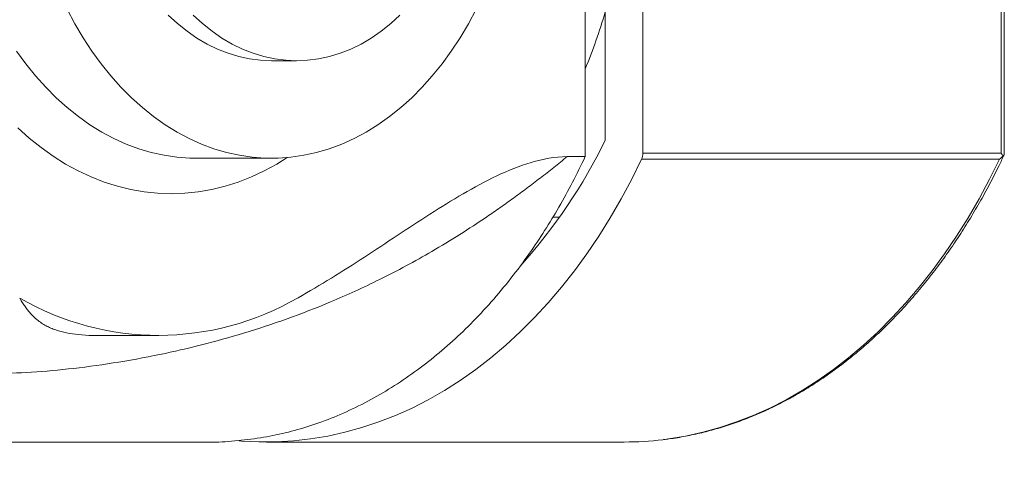
# Model space of a CAD drawing. Units: millimetres. Extents: x -307 to 577, y -455 to 678.
# Drawn here: x 197 to 225, y 613 to 626 of the extents above; entities that cross this region are included whole.
import ezdxf

# ---------------------------------------------------------------- set-up
doc = ezdxf.new("R2010")
doc.units = ezdxf.units.MM

msp = doc.modelspace()

# ---------------------------------------------------------------- linework, layer by layer
at = {"color": 7, "linetype": 'Continuous', "lineweight": 0}
for p, q in [((213.248, 641.705), (213.248, 621.802)), ((214.874, 641.612), (214.874, 621.894)), ((224.969, 621.894), (224.969, 641.612)), ((225.057, 621.87), (225.057, 641.636)), ((213.814, 628.494), (213.814, 622.266)), ((204.409, 624.503), (205.116, 624.503)), ((213.248, 621.802), (212.737, 621.801)), ((214.874, 621.894), (224.969, 621.894)), ((202.288, 621.753), (204.409, 621.753)), ((224.92, 621.727), (214.838, 621.727)), ((212.332, 620.09), (212.52, 620.09)), ((199.56, 616.753), (201.227, 616.753)), ((204.268, 613.753), (214.349, 613.753))]:
    msp.add_line(p, q, dxfattribs=at)
at = {"color": 7, "linetype": 'Continuous', "lineweight": 0, "flags": 128}
for points in [[(210.172, 625.959), (209.954, 625.547), (209.72, 625.152), (209.473, 624.774), (209.212, 624.414), (208.939, 624.074), (208.653, 623.755), (208.357, 623.456), (208.049, 623.18), (207.732, 622.926), (207.407, 622.696), (207.073, 622.49), (206.732, 622.308), (206.385, 622.152), (206.033, 622.021), (205.677, 621.915), (205.317, 621.836), (204.955, 621.783), (204.591, 621.757), (204.227, 621.757), (203.863, 621.783), (203.501, 621.836), (203.141, 621.915), (202.785, 622.021), (202.433, 622.152), (202.086, 622.308), (201.745, 622.49), (201.412, 622.696), (201.086, 622.926), (200.769, 623.18), (200.462, 623.456), (200.165, 623.755), (199.879, 624.074), (199.606, 624.414), (199.345, 624.774), (199.098, 625.152), (198.865, 625.547), (198.646, 625.959)], [(201.497, 625.787), (201.757, 625.549), (202.027, 625.334), (202.305, 625.142), (202.591, 624.974), (202.884, 624.831), (203.182, 624.714), (203.485, 624.622), (203.791, 624.556), (204.1, 624.516), (204.409, 624.503), (204.409, 624.503)], [(202.204, 625.787), (202.464, 625.549), (202.734, 625.334), (203.012, 625.142), (203.298, 624.974), (203.591, 624.831), (203.889, 624.714), (204.192, 624.622), (204.498, 624.556), (204.807, 624.516), (205.116, 624.503)], [(205.116, 624.503), (205.426, 624.516), (205.734, 624.556), (206.04, 624.622), (206.343, 624.714), (206.641, 624.831), (206.934, 624.974), (207.22, 625.142), (207.499, 625.334), (207.768, 625.549), (208.028, 625.787)], [(214.838, 621.727), (214.559, 621.161), (214.264, 620.611), (213.954, 620.077), (213.631, 619.56), (213.293, 619.061), (212.942, 618.581), (212.579, 618.12), (212.203, 617.68), (211.816, 617.26), (211.417, 616.861), (211.008, 616.484), (210.589, 616.13), (210.161, 615.799), (209.724, 615.491), (209.279, 615.207), (208.826, 614.947), (208.367, 614.712), (207.902, 614.503), (207.432, 614.318), (206.957, 614.159), (206.478, 614.027), (205.995, 613.92), (205.51, 613.839), (205.024, 613.785), (204.536, 613.757), (204.048, 613.756), (203.56, 613.781), (203.495, 613.786)]]:
    msp.add_lwpolyline(points, dxfattribs=at)
at = {"color": 8, "linetype": 'Continuous', "lineweight": 0, "flags": 128}
for points in [[(202.288, 621.753), (202.106, 621.757), (201.742, 621.783), (201.38, 621.836), (201.02, 621.915), (200.664, 622.021), (200.311, 622.152), (199.965, 622.308), (199.624, 622.49), (199.29, 622.696), (198.965, 622.926), (198.648, 623.18), (198.34, 623.456), (198.044, 623.755), (197.758, 624.074), (197.485, 624.414), (197.224, 624.774)], [(204.851, 621.773), (204.557, 621.591), (204.201, 621.396), (203.839, 621.227), (203.471, 621.083), (203.098, 620.965), (202.722, 620.872), (202.343, 620.806), (201.962, 620.766), (201.581, 620.753), (201.199, 620.766), (200.818, 620.806), (200.439, 620.872), (200.063, 620.965), (199.691, 621.083), (199.323, 621.227), (198.96, 621.396), (198.604, 621.591), (198.255, 621.809), (197.914, 622.052), (197.582, 622.318), (197.259, 622.607)], [(215.439, 613.819), (215.592, 613.839), (216.077, 613.92), (216.559, 614.027), (217.038, 614.159), (217.513, 614.318), (217.983, 614.503), (218.449, 614.712), (218.908, 614.947), (219.36, 615.207), (219.805, 615.491), (220.242, 615.799), (220.67, 616.13), (221.089, 616.484), (221.498, 616.861), (221.897, 617.26), (222.284, 617.68), (222.66, 618.12), (223.024, 618.581), (223.375, 619.061), (223.712, 619.56), (224.036, 620.077), (224.345, 620.611), (224.64, 621.161), (224.92, 621.727)]]:
    msp.add_lwpolyline(points, dxfattribs=at)
at = {"color": 7, "linetype": 'Continuous', "lineweight": 0}
for centre, radius, start, end in [((196.459, 631.091), 18.122, 337.8883, 343.2705), ((199.941, 629.04), 15.438, 318.1122, 333.9752), ((214.481, 621.891), 0.393, 335.2931, 0.4197), ((201.227, 624.574), 7.813, 239.9229, 300.1849), ((214.348, 622.782), 9.029, 270.0046, 276.9392)]:
    msp.add_arc(centre, radius, start, end, dxfattribs=at)
msp.add_ellipse((224.757, 621.894), major_axis=(0.277, -0.277), ratio=0.414214, start_param=0.917505, end_param=1.178097, dxfattribs=at)
for points, knots in [([(212.737, 621.8), (212.611, 621.698), (212.362, 621.493), (211.984, 621.197), (211.606, 620.909), (211.229, 620.631), (210.854, 620.363), (210.1, 619.842), (208.981, 619.136), (207.503, 618.34), (205.732, 617.53), (203.641, 616.786), (201.126, 616.155), (198.653, 615.769), (196.534, 615.65), (194.875, 615.725), (193.591, 615.945), (192.596, 616.309), (191.832, 616.806), (191.255, 617.427), (190.8, 618.21), (190.432, 619.212), (190.173, 620.142), (189.96, 620.952), (189.839, 621.399), (189.757, 621.692), (189.733, 621.777)], [0, 0, 0, 0, 0.0127533, 0.0253335, 0.0377411, 0.0499766, 0.0620403, 0.0739329, 0.1217705, 0.165662, 0.2057421, 0.2758437, 0.343901, 0.4223007, 0.4991022, 0.5571816, 0.6156816, 0.6757628, 0.7254935, 0.7768327, 0.8302698, 0.8822714, 0.9428337, 0.9635116, 0.9894644, 1, 1, 1, 1]), ([(202.642, 613.754), (202.644, 613.754), (202.889, 613.744), (203.375, 613.778), (204.091, 613.86), (204.796, 614.004), (205.488, 614.2), (206.179, 614.452), (206.865, 614.762), (207.543, 615.13), (208.199, 615.548), (208.831, 616.014), (209.438, 616.523), (210.03, 617.084), (210.604, 617.697), (211.158, 618.361), (211.658, 619.035), (212.108, 619.708), (212.512, 620.376), (212.895, 621.072), (213.13, 621.559), (213.248, 621.802)], [0, 0, 0, 0, 0.000653, 0.058479, 0.116258, 0.172548, 0.228881, 0.285171, 0.343094, 0.401063, 0.458985, 0.515235, 0.571529, 0.62778, 0.685659, 0.743584, 0.801462, 0.850858, 0.900254, 0.950127, 1, 1, 1, 1]), ([(205.156, 617.82), (205.787, 618.176), (206.407, 618.565), (207.64, 619.367), (208.252, 619.781), (209.489, 620.573), (210.115, 620.953), (211.073, 621.407), (211.397, 621.539), (212.055, 621.734), (212.39, 621.799), (212.737, 621.8)], [0, 0, 0, 0, 0.25, 0.25, 0.5, 0.5, 0.75, 0.75, 0.875, 0.875, 1, 1, 1, 1]), ([(215.457, 613.823), (215.509, 613.829), (215.715, 613.851), (216.074, 613.914), (216.533, 614.012), (216.99, 614.134), (217.442, 614.28), (217.891, 614.448), (218.335, 614.64), (218.774, 614.853), (219.207, 615.089), (219.634, 615.347), (220.054, 615.626), (220.466, 615.927), (220.871, 616.249), (221.267, 616.59), (221.653, 616.952), (222.03, 617.333), (222.397, 617.734), (222.754, 618.152), (223.099, 618.589), (223.433, 619.043), (223.755, 619.513), (224.064, 620), (224.361, 620.502), (224.644, 621.019), (224.874, 621.468), (225.005, 621.749), (225.051, 621.848)], [0, 0, 0, 0, 0.013452, 0.053431, 0.09342, 0.133426, 0.173449, 0.213494, 0.253562, 0.293655, 0.333773, 0.373916, 0.414083, 0.454273, 0.494486, 0.534718, 0.574967, 0.615233, 0.655512, 0.695804, 0.736105, 0.776414, 0.81673, 0.85705, 0.897375, 0.937703, 0.978032, 1, 1, 1, 1]), ([(224.92, 621.727), (224.921, 621.728), (224.953, 621.752), (224.986, 621.782), (225.014, 621.814), (225.017, 621.817)], [0, 0, 0, 0, 0.025308, 0.895992, 1, 1, 1, 1]), ([(225.055, 621.87), (225.055, 621.861), (225.055, 621.837), (225.032, 621.825), (225.017, 621.817)], [0, 0, 0, 0, 0.369042, 1, 1, 1, 1]), ([(124.009, 613.153), (124.035, 613.156), (124.112, 613.164), (124.247, 613.178), (124.412, 613.196), (124.57, 613.212), (124.715, 613.227), (124.857, 613.241), (125.023, 613.257), (125.205, 613.274), (125.386, 613.291), (125.564, 613.307), (125.76, 613.325), (126.034, 613.349), (126.363, 613.376), (126.757, 613.408), (127.113, 613.435), (127.447, 613.459), (127.743, 613.48), (128.051, 613.501), (128.397, 613.523), (128.778, 613.546), (129.201, 613.57), (129.618, 613.592), (130.033, 613.613), (130.452, 613.632), (130.84, 613.648), (131.183, 613.662), (131.455, 613.671), (131.722, 613.681), (131.978, 613.689), (132.214, 613.696), (132.42, 613.702), (132.627, 613.707), (132.846, 613.713), (133.075, 613.718), (133.3, 613.723), (133.52, 613.728), (133.737, 613.732), (133.95, 613.735), (134.15, 613.738), (134.327, 613.741), (134.476, 613.743), (134.616, 613.744), (134.769, 613.746), (134.951, 613.748), (135.202, 613.75), (135.528, 613.752), (135.907, 613.753), (136.277, 613.753), (136.613, 613.753), (136.915, 613.753), (137.195, 613.753), (137.447, 613.753), (137.672, 613.753), (137.868, 613.753), (138.054, 613.753), (138.314, 613.753), (138.658, 613.753), (139.109, 613.753), (139.61, 613.753), (140.163, 613.753), (140.758, 613.753), (141.398, 613.753), (142.085, 613.753), (142.807, 613.753), (143.564, 613.753), (144.354, 613.753), (145.188, 613.753), (146.067, 613.753), (147.011, 613.753), (148.027, 613.753), (149.118, 613.753), (150.272, 613.753), (151.488, 613.753), (152.765, 613.753), (154.073, 613.753), (155.407, 613.753), (156.761, 613.753), (158.155, 613.753), (159.588, 613.753), (161.155, 613.753), (162.859, 613.753), (164.704, 613.753), (166.597, 613.753), (168.535, 613.753), (170.516, 613.753), (172.66, 613.753), (174.972, 613.753), (177.456, 613.753), (179.998, 613.753), (182.422, 613.753), (184.725, 613.753), (186.904, 613.753), (189.133, 613.753), (191.414, 613.753), (193.731, 613.753), (196.083, 613.753), (198.466, 613.753), (200.658, 613.753), (202.054, 613.753), (202.642, 613.753)], [0, 0, 0, 0, 0.001203, 0.003682, 0.006355, 0.009003, 0.011135, 0.013215, 0.015797, 0.018815, 0.021527, 0.024131, 0.027041, 0.030488, 0.036671, 0.042021, 0.048269, 0.052621, 0.056925, 0.061394, 0.066221, 0.072121, 0.078056, 0.084638, 0.09019, 0.095905, 0.102564, 0.106694, 0.110421, 0.113997, 0.118, 0.121205, 0.123871, 0.126604, 0.129806, 0.132982, 0.136085, 0.139113, 0.14208, 0.145003, 0.147872, 0.15031, 0.152274, 0.153968, 0.156012, 0.15841, 0.161162, 0.165915, 0.17114, 0.175954, 0.180308, 0.1842, 0.187627, 0.191123, 0.193934, 0.196214, 0.198545, 0.200979, 0.206062, 0.211531, 0.217969, 0.224887, 0.232312, 0.240278, 0.248832, 0.25802, 0.267274, 0.277094, 0.287468, 0.298378, 0.309841, 0.32265, 0.336175, 0.350484, 0.365579, 0.381435, 0.398014, 0.414266, 0.43107, 0.448371, 0.46615, 0.484394, 0.506658, 0.529541, 0.553018, 0.57706, 0.601633, 0.626698, 0.656826, 0.687609, 0.719096, 0.751349, 0.777754, 0.804741, 0.832361, 0.860633, 0.889539, 0.918524, 0.948076, 0.978167, 1, 1, 1, 1])]:
    msp.add_open_spline(points, degree=3, knots=knots, dxfattribs=at)
at = {"color": 8, "linetype": 'Continuous', "lineweight": 0}
msp.add_open_spline([(197.312, 617.813), (197.326, 617.786), (197.362, 617.722), (197.424, 617.623), (197.497, 617.519), (197.573, 617.424), (197.649, 617.339), (197.725, 617.265), (197.814, 617.187), (197.921, 617.108), (198.05, 617.031), (198.185, 616.966), (198.326, 616.912), (198.519, 616.854), (198.785, 616.8), (199.145, 616.76), (199.425, 616.756), (199.562, 616.753)], degree=3, knots=[0, 0, 0, 0, 0.041303, 0.101274, 0.16333, 0.221968, 0.277194, 0.329014, 0.377437, 0.448859, 0.516358, 0.579999, 0.639866, 0.696058, 0.801938, 0.902958, 1, 1, 1, 1], dxfattribs=at)

doc.saveas('drawing.dxf')
